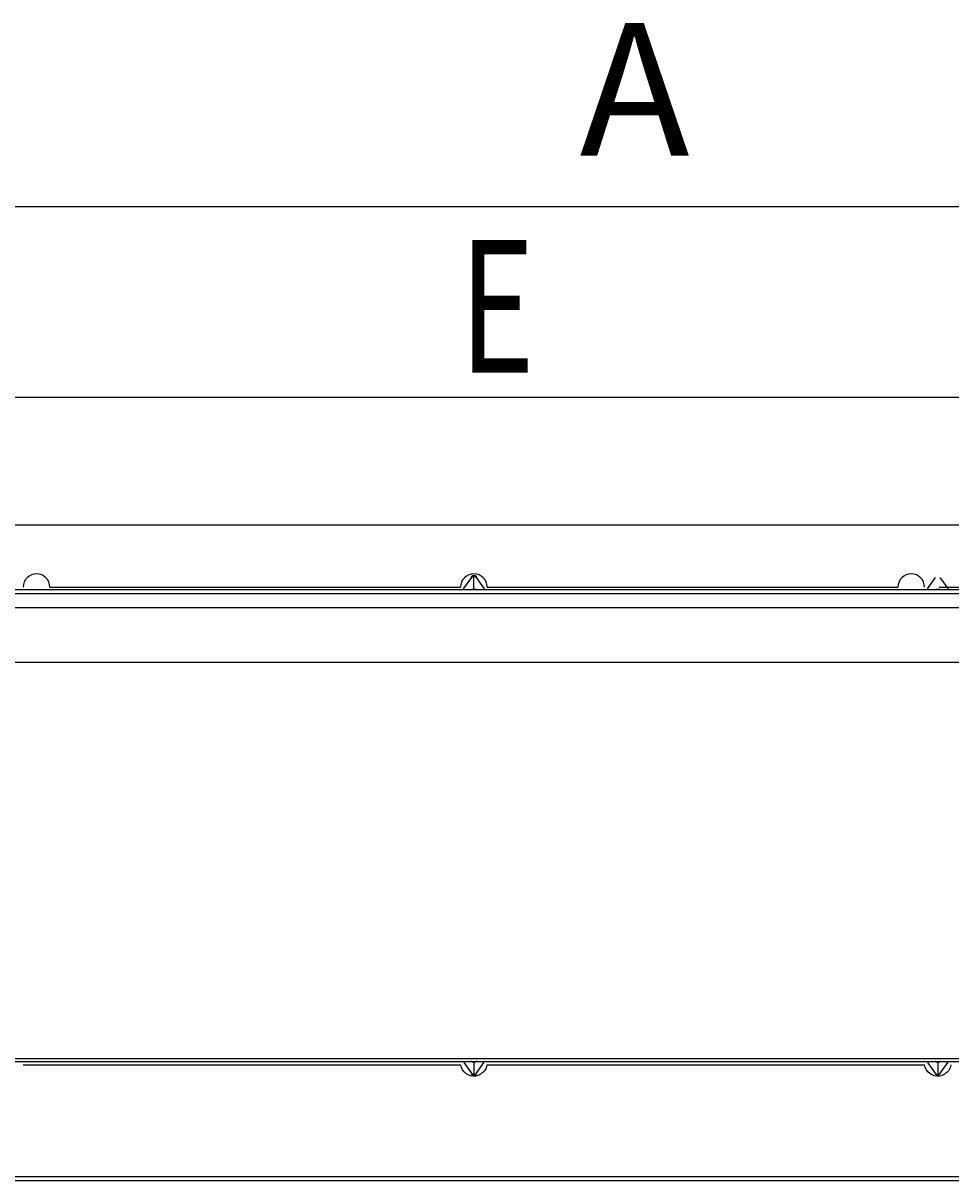
# Model space of a CAD drawing. Extents: x 7 to 403, y 181 to 474.
# Drawn here: x 170 to 192, y 402 to 429 of the extents above; entities that cross this region are included whole.
import ezdxf

# ---------------------------------------------------------------- set-up
doc = ezdxf.new("R2010")
doc.units = 0
doc.header["$MEASUREMENT"] = 0
doc.layers.add('1', color=7, linetype='Continuous', lineweight=0)

msp = doc.modelspace()

# ---------------------------------------------------------------- linework, layer by layer
at = {"layer": '1', "color": 18, "lineweight": 25, "true_color": 0x000000}
for p, q in [((152.913, 424.972), (214.795, 424.972)), ((155.106, 420.528), (206.201, 420.528)), ((155.094, 417.557), (206.17, 417.557)), ((180.405, 416.064), (180.594, 416.331)), ((180.602, 416.326), (180.58, 416.342)), ((180.645, 416.052), (180.645, 416.358)), ((180.689, 416.326), (180.711, 416.342)), ((180.696, 416.331), (180.886, 416.064)), ((191.217, 416.064), (191.406, 416.331)), ((191.508, 416.331), (191.698, 416.064)), ((170.76, 416.105), (180.336, 416.105)), ((180.954, 416.105), (190.531, 416.105)), ((191.49, 416.105), (200.725, 416.105)), ((205.842, 416.043), (155.465, 416.043)), ((205.842, 415.944), (155.465, 415.944)), ((206.101, 415.623), (155.205, 415.623)), ((206.102, 414.345), (155.234, 414.345)), ((155.452, 405.12), (205.855, 405.12)), ((155.452, 405.046), (205.855, 405.046)), ((180.41, 405.025), (180.603, 404.752)), ((180.645, 405.037), (180.645, 404.731)), ((180.688, 404.752), (180.88, 405.025)), ((191.222, 405.025), (191.415, 404.752)), ((191.457, 405.037), (191.457, 404.731)), ((191.5, 404.752), (191.692, 405.025)), ((170.139, 404.971), (180.339, 404.971)), ((180.61, 404.757), (180.589, 404.742)), ((180.702, 404.742), (180.68, 404.757)), ((180.951, 404.971), (191.151, 404.971)), ((191.422, 404.757), (191.401, 404.742)), ((191.514, 404.742), (191.492, 404.757)), ((214.733, 402.358), (152.975, 402.358)), ((212.555, 402.265), (155.14, 402.265))]:
    msp.add_line(p, q, dxfattribs=at)
for points, knots in [([(170.76, 416.105), (170.76, 416.275), (170.622, 416.414), (170.451, 416.414), (170.281, 416.414), (170.142, 416.275), (170.142, 416.105)], [0, 0, 0, 0, 1, 1, 1, 2, 2, 2, 2]), ([(180.954, 416.105), (180.954, 416.275), (180.816, 416.414), (180.645, 416.414), (180.475, 416.414), (180.336, 416.275), (180.336, 416.105)], [0, 0, 0, 0, 1, 1, 1, 2, 2, 2, 2]), ([(180.689, 416.326), (180.683, 416.335), (180.677, 416.344), (180.668, 416.35), (180.662, 416.355), (180.654, 416.358), (180.645, 416.358), (180.637, 416.358), (180.629, 416.355), (180.622, 416.35), (180.614, 416.344), (180.608, 416.335), (180.602, 416.326)], [0, 0, 0, 0, 1, 1, 1, 2, 2, 2, 3, 3, 3, 4, 4, 4, 4]), ([(191.148, 416.105), (191.148, 416.275), (191.01, 416.414), (190.84, 416.414), (190.669, 416.414), (190.531, 416.275), (190.531, 416.105)], [0, 0, 0, 0, 1, 1, 1, 2, 2, 2, 2]), ([(180.602, 416.058), (180.608, 416.057), (180.614, 416.055), (180.622, 416.054), (180.629, 416.053), (180.637, 416.052), (180.645, 416.052), (180.654, 416.052), (180.662, 416.053), (180.668, 416.054), (180.677, 416.055), (180.683, 416.057), (180.689, 416.058)], [0, 0, 0, 0, 1, 1, 1, 2, 2, 2, 3, 3, 3, 4, 4, 4, 4]), ([(191.414, 416.058), (191.42, 416.057), (191.426, 416.055), (191.434, 416.054), (191.441, 416.053), (191.449, 416.052), (191.457, 416.052), (191.466, 416.052), (191.474, 416.053), (191.48, 416.054), (191.489, 416.055), (191.495, 416.057), (191.501, 416.058)], [0, 0, 0, 0, 1, 1, 1, 2, 2, 2, 3, 3, 3, 4, 4, 4, 4]), ([(180.68, 405.03), (180.676, 405.032), (180.671, 405.034), (180.664, 405.035), (180.658, 405.036), (180.652, 405.037), (180.645, 405.037), (180.639, 405.037), (180.632, 405.036), (180.627, 405.035), (180.62, 405.034), (180.615, 405.032), (180.61, 405.03)], [0, 0, 0, 0, 1, 1, 1, 2, 2, 2, 3, 3, 3, 4, 4, 4, 4]), ([(191.492, 405.03), (191.488, 405.032), (191.483, 405.034), (191.476, 405.035), (191.47, 405.036), (191.464, 405.037), (191.457, 405.037), (191.451, 405.037), (191.444, 405.036), (191.439, 405.035), (191.432, 405.034), (191.427, 405.032), (191.422, 405.03)], [0, 0, 0, 0, 1, 1, 1, 2, 2, 2, 3, 3, 3, 4, 4, 4, 4]), ([(180.951, 404.971), (180.932, 404.835), (180.825, 404.728), (180.689, 404.709), (180.52, 404.685), (180.363, 404.803), (180.339, 404.971)], [0, 0, 0, 0, 1, 1, 1, 2, 2, 2, 2]), ([(180.61, 404.757), (180.615, 404.75), (180.62, 404.742), (180.627, 404.737), (180.632, 404.733), (180.639, 404.731), (180.645, 404.731), (180.652, 404.731), (180.658, 404.733), (180.664, 404.737), (180.671, 404.742), (180.676, 404.75), (180.68, 404.757)], [0, 0, 0, 0, 1, 1, 1, 2, 2, 2, 3, 3, 3, 4, 4, 4, 4]), ([(191.763, 404.971), (191.744, 404.835), (191.637, 404.728), (191.501, 404.709), (191.332, 404.685), (191.175, 404.803), (191.151, 404.971)], [0, 0, 0, 0, 1, 1, 1, 2, 2, 2, 2]), ([(191.422, 404.757), (191.427, 404.75), (191.432, 404.742), (191.439, 404.737), (191.444, 404.733), (191.451, 404.731), (191.457, 404.731), (191.464, 404.731), (191.47, 404.733), (191.476, 404.737), (191.483, 404.742), (191.488, 404.75), (191.492, 404.757)], [0, 0, 0, 0, 1, 1, 1, 2, 2, 2, 3, 3, 3, 4, 4, 4, 4])]:
    msp.add_open_spline(points, degree=3, knots=knots, dxfattribs=at)
for points in [[(180.58, 416.342), (180.616, 416.393), (180.675, 416.393), (180.711, 416.342)], [(180.58, 416.043), (180.589, 416.043), (180.597, 416.049), (180.602, 416.058)], [(180.689, 416.058), (180.694, 416.049), (180.702, 416.043), (180.711, 416.043)], [(191.392, 416.043), (191.401, 416.043), (191.409, 416.049), (191.414, 416.058)], [(191.501, 416.058), (191.506, 416.049), (191.514, 416.043), (191.523, 416.043)], [(180.601, 405.041), (180.597, 405.044), (180.592, 405.046), (180.587, 405.046)], [(180.61, 405.03), (180.608, 405.035), (180.605, 405.039), (180.601, 405.041)], [(180.69, 405.041), (180.686, 405.039), (180.682, 405.035), (180.68, 405.03)], [(180.704, 405.046), (180.699, 405.046), (180.694, 405.044), (180.69, 405.041)], [(191.413, 405.041), (191.409, 405.044), (191.404, 405.046), (191.4, 405.046)], [(191.422, 405.03), (191.42, 405.035), (191.417, 405.039), (191.413, 405.041)], [(191.502, 405.041), (191.498, 405.039), (191.494, 405.035), (191.492, 405.03)], [(191.516, 405.046), (191.511, 405.046), (191.506, 405.044), (191.502, 405.041)], [(180.702, 404.742), (180.671, 404.698), (180.62, 404.698), (180.589, 404.742)]]:
    msp.add_open_spline(points, degree=3, dxfattribs=at)

# ---------------------------------------------------------------- texts
at = {"layer": '1', "char_height": 0.2, "attachment_point": 7}
for s, insert in [('\\C18;\\c0;\\FMyriad Pro|b0|i0|c1;\\H3.089096;\\W1.000000;A', (183.111, 426.158)), ('\\C18;\\c0;\\FMyriad Pro|b0|i0|c1;\\H3.089096;\\W0.704000;E', (180.313, 421.101))]:
    msp.add_mtext(s, dxfattribs=dict(at, insert=insert))

doc.saveas('drawing.dxf')
